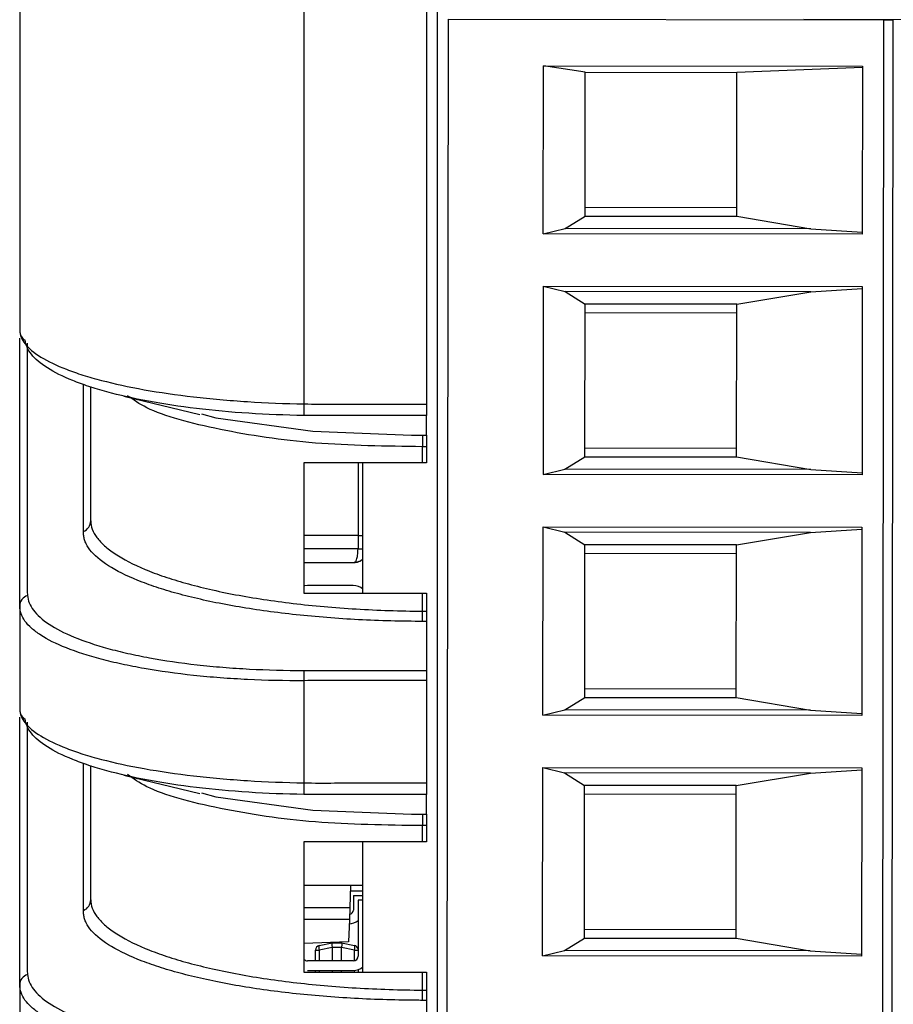
# Model space of a CAD drawing. Units: inches. Extents: x 1.9 to 16.1, y 1.9 to 9.7.
# Drawn here: x 13.5 to 13.8, y 8.9 to 9.3 of the extents above; entities that cross this region are included whole.
import ezdxf

# ---------------------------------------------------------------- set-up
doc = ezdxf.new("R2010")
doc.units = ezdxf.units.IN
doc.header["$MEASUREMENT"] = 0

msp = doc.modelspace()

# ---------------------------------------------------------------- linework, layer by layer
at = {"color": 7, "linetype": 'Continuous', "lineweight": 25}
for p, q in [((13.45782369212042, 9.558644778198799), (13.45782369212042, 9.16176185265244)), ((13.57593392834089, 9.560362796400396), (13.57593392834089, 9.131267013106866)), ((13.6269181803094, 9.396904372575372), (13.6269181803094, 9.131221683317975)), ((13.63127580915285, 9.39100487138589), (13.63127577418372, 8.591004871385893)), ((13.63580308986322, 9.291093222222626), (13.63517462920609, 8.691093551358382)), ((13.63580308986322, 9.291093222222626), (13.81690535272252, 9.290903529373358)), ((13.84963455720825, 9.290869255764221), (13.78365785571584, 9.29093836207076)), ((13.81627689206538, 8.69090385850911), (13.81690535272252, 9.290903529373358)), ((13.81690535272252, 9.290903529373358), (13.82084235878103, 9.290899405787854)), ((13.82021389812389, 8.690899734923613), (13.82084235878103, 9.290899405787854)), ((13.67540763303323, 9.201928999838414), (13.67548075324145, 9.271737826169224)), ((13.67548075324145, 9.271737826169224), (13.80802685989929, 9.27159899273758)), ((13.69286668540547, 9.269084622196628), (13.67548075324145, 9.271737826169224)), ((13.80802632954255, 9.271092170914205), (13.75585877683479, 9.26901864207514)), ((13.80802685989929, 9.27159899273758), (13.80795373969107, 9.201790166406768)), ((13.69280409450098, 9.209328260892402), (13.69286668540547, 9.269084622196628)), ((13.69280792273744, 9.212982291206233), (13.69286668628314, 9.26908462263546)), ((13.69286668540547, 9.269084622196628), (13.75585877683479, 9.26901864207514)), ((13.7557961859303, 9.209262280770925), (13.75585877683479, 9.26901864207514)), ((13.69280409450098, 9.209328260892402), (13.69280792273744, 9.212982291206233)), ((13.69280792273744, 9.212982291206233), (13.75580001416676, 9.212916311084745)), ((13.68450207787117, 9.20413271739384), (13.69280409450098, 9.209328260892402)), ((13.69280409450098, 9.209328260892402), (13.7557961859303, 9.209262280770925)), ((13.7557961859303, 9.209262280770925), (13.78660744997996, 9.204025768653075)), ((13.67540763303323, 9.201928999838414), (13.68450207787117, 9.20413271739384)), ((13.80795373969107, 9.201790166406768), (13.67540763303323, 9.201928999838414)), ((13.78660744997996, 9.204025768653075), (13.68450207787117, 9.20413271739384)), ((13.78660744997996, 9.204025768653075), (13.80795459297033, 9.202604320115068)), ((13.67538484649591, 9.18017439239267), (13.67530288959037, 9.101929054694375)), ((13.67538484649591, 9.18017439239267), (13.80793095315375, 9.180035558961025)), ((13.67538484649591, 9.18017439239267), (13.68447465488318, 9.177951629393531)), ((13.80793095315375, 9.180035558961025), (13.80784899624821, 9.101790221262728)), ((13.78658002699197, 9.177844680652774), (13.68447465488318, 9.177951629393531)), ((13.68447465488318, 9.177951629393531), (13.69276576932141, 9.172738706927582)), ((13.75575786075072, 9.17267272680609), (13.78658002699197, 9.177844680652774)), ((13.78658002699197, 9.177844680652774), (13.80793010088736, 9.179221405759169)), ((13.69269935105813, 9.109328315748357), (13.69276576932141, 9.172738706927582)), ((13.69276194284028, 9.169084677491423), (13.69276576932141, 9.172738706927582)), ((13.75575786075072, 9.17267272680609), (13.69276576932141, 9.172738706927582)), ((13.75569144248744, 9.109262335626877), (13.75575786075072, 9.17267272680609)), ((13.69270317929459, 9.112982346062191), (13.69276194284028, 9.169084677491423)), ((13.7557540342696, 9.169018697369939), (13.69276194284028, 9.169084677491423)), ((13.46088231275773, 9.15648731081629), (13.46088231275773, 9.053724560947396)), ((13.48429263053823, 9.078286794338666), (13.48429263053823, 9.139316146177968)), ((13.48735125117554, 9.082686729469094), (13.48735125117554, 9.1385466125572)), ((13.5011299987434, 9.134502836927373), (13.53273614550103, 9.126888058395364)), ((13.57593392834089, 9.131267013106866), (13.57584108131612, 9.126469013823744)), ((13.6269181803094, 9.131221683317975), (13.6269181803094, 9.12644846746089)), ((13.6269181803094, 9.12644846746089), (13.58051470815283, 9.12644846746089)), ((13.6269181803094, 9.11827805554542), (13.6269181803094, 9.12644846746089)), ((13.62514652676609, 9.11827805554542), (13.6269181803094, 9.11827805554542)), ((13.62514652676609, 9.11827805554542), (13.62514652676609, 9.113504839688332)), ((13.6269181803094, 9.11827805554542), (13.6269181803094, 9.113504839688334)), ((13.6269181803094, 9.113504839688334), (13.62514652676609, 9.113504839688332)), ((13.62514652676609, 9.106752116079308), (13.62514652676609, 9.113504839688332)), ((13.6269181803094, 9.113504839688334), (13.6269181803094, 9.106752116079308)), ((13.69269935105813, 9.109328315748357), (13.69270317929459, 9.112982346062191)), ((13.69270317929459, 9.112982346062191), (13.7556952707239, 9.112916365940707)), ((13.62514652676609, 9.106752116079308), (13.57593392834089, 9.106752116079308)), ((13.57593392834089, 9.106752116079308), (13.57593392834089, 9.052618257811591)), ((13.59841030060881, 9.106752116079303), (13.59841030060881, 9.076656356242166)), ((13.60044180235664, 9.052618257811591), (13.60044180235664, 9.106752116079308)), ((13.6269181803094, 9.106752116079308), (13.62514652676609, 9.106752116079308)), ((13.68439733442831, 9.104132772249798), (13.69269935105813, 9.109328315748357)), ((13.69269935105813, 9.109328315748357), (13.75569144248744, 9.109262335626877)), ((13.75569144248744, 9.109262335626877), (13.7865027065371, 9.104025823509039)), ((13.67530288959037, 9.101929054694375), (13.68439733442831, 9.104132772249798)), ((13.7865027065371, 9.104025823509039), (13.68439733442831, 9.104132772249798)), ((13.7865027065371, 9.104025823509039), (13.80784984952748, 9.10260437497103)), ((13.80784899624821, 9.101790221262728), (13.67530288959037, 9.101929054694375)), ((13.67519814614752, 9.00192910955033), (13.67528010305305, 9.080174447248636)), ((13.67528010305305, 9.080174447248636), (13.80782620971089, 9.080035613816985)), ((13.67528010305305, 9.080174447248636), (13.68436991144032, 9.07795168424949)), ((13.78647528354911, 9.077844735508734), (13.68436991144032, 9.07795168424949)), ((13.68436991144032, 9.07795168424949), (13.69266102587855, 9.072738761783537)), ((13.75565311730787, 9.072672781662055), (13.78647528354911, 9.077844735508734)), ((13.78647528354911, 9.077844735508734), (13.80782535744451, 9.079221460615132)), ((13.80782620971089, 9.080035613816985), (13.80774425280535, 9.001790276118687)), ((13.59841030060881, 9.076656356242166), (13.57593392834089, 9.076656356242166)), ((13.59841030060881, 9.076656356242166), (13.60044180235664, 9.076656356145252)), ((13.59841030060881, 9.076656356242166), (13.59841030060881, 9.071031356242166)), ((13.59841030060881, 9.071031356242166), (13.57593392834089, 9.071031356242164)), ((13.59841030060881, 9.071031356242166), (13.60044180235664, 9.071031356145252)), ((13.69259460761527, 9.009328370604319), (13.69266102587855, 9.072738761783537)), ((13.69265719939743, 9.069084732347385), (13.69266102587855, 9.072738761783537)), ((13.75565311730787, 9.072672781662055), (13.69266102587855, 9.072738761783537)), ((13.75558669904458, 9.009262390482837), (13.75565311730787, 9.072672781662055)), ((13.57593392834089, 9.06540635525866), (13.59678530085469, 9.06540635525866)), ((13.69259843585173, 9.01298240091816), (13.69265719939743, 9.069084732347385)), ((13.75564929082675, 9.069018752225896), (13.69265719939743, 9.069084732347385)), ((13.5964418084423, 9.055843011359393), (13.5774418084423, 9.05584300969836)), ((13.57593392834089, 9.052618257811591), (13.62514652676609, 9.052618257811591)), ((13.62514652676609, 9.045177257183058), (13.62514652676609, 9.052618257811591)), ((13.62514652676609, 9.052618257811591), (13.6269181803094, 9.052618257811591)), ((13.6269181803094, 9.052618257811591), (13.6269181803094, 9.04517725718306)), ((13.45782369212042, 9.047261631109615), (13.45782369212042, 9.00431185265244)), ((13.62514652676609, 9.040921043919345), (13.62514652676609, 9.045177257183058)), ((13.62514652676609, 9.045177257183058), (13.6269181803094, 9.04517725718306)), ((13.6269181803094, 9.04517725718306), (13.6269181803094, 9.040921043919345)), ((13.6269181803094, 9.040921043919345), (13.62514652676609, 9.040921043919345)), ((13.6269181803094, 9.040921043919345), (13.6269181803094, 9.02054814131098)), ((13.57590110852112, 9.020553669073536), (13.57593392834089, 9.016280182419681)), ((13.57894911570652, 9.020548141310979), (13.6269181803094, 9.02054814131098)), ((13.6269181803094, 9.02054814131098), (13.6269181803094, 9.016291928047265)), ((13.6269181803094, 9.016291928047265), (13.6269181803094, 8.973771683317976)), ((13.57593392834089, 9.016280182419681), (13.57593392834089, 8.973817013106867)), ((13.69259460761527, 9.009328370604319), (13.69259843585173, 9.01298240091816)), ((13.69259843585173, 9.01298240091816), (13.75559052728105, 9.012916420796667)), ((13.68429259098546, 9.004132827105757), (13.69259460761527, 9.009328370604319)), ((13.69259460761527, 9.009328370604319), (13.75558669904458, 9.009262390482837)), ((13.75558669904458, 9.009262390482837), (13.78639796309425, 9.004025878365)), ((13.67519814614752, 9.00192910955033), (13.68429259098546, 9.004132827105757)), ((13.78639796309425, 9.004025878365), (13.68429259098546, 9.004132827105757)), ((13.78639796309425, 9.004025878365), (13.80774510608462, 9.002604429826985)), ((13.80774425280535, 9.001790276118687), (13.67519814614752, 9.00192910955033)), ((13.46088231275773, 8.999037310816291), (13.46088231275773, 8.896274560947397)), ((13.48429263053823, 8.920836794338665), (13.48429263053823, 8.981866146177968)), ((13.48735125117554, 8.925236729469093), (13.48735125117554, 8.981096612557197)), ((13.67509340270466, 8.901929164406289), (13.6751753596102, 8.98017450210459)), ((13.6751753596102, 8.98017450210459), (13.80772146626803, 8.980035668672949)), ((13.6751753596102, 8.98017450210459), (13.68426516799746, 8.977951739105452)), ((13.80772146626803, 8.980035668672949), (13.8076395093625, 8.901790330974649)), ((13.50112999874339, 8.977052836927376), (13.53273614550102, 8.969438058395363)), ((13.78637054010625, 8.977844790364687), (13.68426516799746, 8.977951739105452)), ((13.68426516799746, 8.977951739105452), (13.6925562824357, 8.972738816639499)), ((13.75554837386501, 8.97267283651801), (13.78637054010625, 8.977844790364687)), ((13.78637054010625, 8.977844790364687), (13.80772061400165, 8.979221515471087)), ((13.57593392834089, 8.973817013106867), (13.57584108131612, 8.969019013823745)), ((13.6269181803094, 8.973771683317976), (13.6269181803094, 8.968998467460889)), ((13.69248986417241, 8.909328425460282), (13.6925562824357, 8.972738816639499)), ((13.69255245595457, 8.96908478720334), (13.6925562824357, 8.972738816639499)), ((13.75554837386501, 8.97267283651801), (13.6925562824357, 8.972738816639499)), ((13.75548195560173, 8.909262445338795), (13.75554837386501, 8.97267283651801)), ((13.6269181803094, 8.968998467460889), (13.58051470815283, 8.968998467460889)), ((13.6269181803094, 8.960828055545422), (13.6269181803094, 8.968998467460889)), ((13.69249369240887, 8.912982455774111), (13.69255245595457, 8.96908478720334)), ((13.75554454738389, 8.969018807081856), (13.69255245595457, 8.96908478720334)), ((13.62514652676609, 8.960828055545422), (13.6269181803094, 8.960828055545422)), ((13.62514652676609, 8.960828055545422), (13.62514652676609, 8.956054839688335)), ((13.6269181803094, 8.960828055545422), (13.6269181803094, 8.956054839688335)), ((13.6269181803094, 8.956054839688335), (13.62514652676609, 8.956054839688335)), ((13.62514652676609, 8.949302116079307), (13.62514652676609, 8.956054839688335)), ((13.6269181803094, 8.956054839688335), (13.6269181803094, 8.949302116079307)), ((13.62514652676609, 8.949302116079307), (13.57593392834089, 8.949302116079307)), ((13.57593392834089, 8.949302116079307), (13.57593392834089, 8.895168257811592)), ((13.60044180235664, 8.895168257811592), (13.60044180235664, 8.949302116079307)), ((13.6269181803094, 8.949302116079307), (13.62514652676609, 8.949302116079307)), ((13.60044180235664, 8.931162361223024), (13.57593392834089, 8.931162362294298)), ((13.5953307471171, 8.931162361446434), (13.5950140394044, 8.922093016452232)), ((13.59533075322522, 8.931162361446434), (13.59501404476486, 8.92209299501039)), ((13.60044180235664, 8.92889063240234), (13.59525142289791, 8.92889063240234)), ((13.59650479586796, 8.927081321740424), (13.59650479533448, 8.920978959535699)), ((13.59650479586796, 8.927081321740424), (13.60044180374198, 8.92708132139624)), ((13.59844181987282, 8.925093011534242), (13.5984418219054, 8.901843011534242)), ((13.60044180235664, 8.925093011709086), (13.59844181987282, 8.925093011534242)), ((13.57593392834089, 8.922093014900694), (13.5950140394044, 8.922093016452232)), ((13.5950140394044, 8.922093016452232), (13.59483943599378, 8.917093016438034)), ((13.59501404476486, 8.92209299501039), (13.59483944135478, 8.91709299499406)), ((13.5950140394044, 8.922093016452232), (13.59501404476486, 8.92209299501039)), ((13.59483943599378, 8.917093016438034), (13.57593392834089, 8.917093014900695)), ((13.59483943599378, 8.917093016438034), (13.59451348625112, 8.907759013669601)), ((13.59483944135478, 8.91709299499406), (13.59451349161311, 8.907758992221646)), ((13.59483944135478, 8.91709299499406), (13.59483943599378, 8.917093016438034)), ((13.69248986417241, 8.909328425460282), (13.69249369240887, 8.912982455774111)), ((13.69249369240887, 8.912982455774111), (13.75548578383819, 8.912916475652628)), ((13.59451348625112, 8.907759013669601), (13.57593392834089, 8.907110199698742)), ((13.59451349161311, 8.907758992221646), (13.57593392834089, 8.907110177834678)), ((13.5823159915937, 8.90626324344479), (13.58764436199982, 8.90739582308531)), ((13.58764652644125, 8.907519191870417), (13.58764652643051, 8.90739628314476)), ((13.5876465264219, 8.907396283145932), (13.59158353429592, 8.907396282801749)), ((13.59158353430453, 8.907396282800574), (13.59158353432729, 8.907656675584143)), ((13.59158569871049, 8.907395822740748), (13.59691406911661, 8.906263242168587)), ((13.59451348625112, 8.907759013669601), (13.59451349161311, 8.907758992221646)), ((13.6841878475426, 8.904132881961715), (13.69248986417241, 8.909328425460282)), ((13.69248986417241, 8.909328425460282), (13.75548195560173, 8.909262445338795)), ((13.75548195560173, 8.909262445338795), (13.78629321965139, 8.904025933220963)), ((13.58075676207734, 8.899843009988162), (13.58075676247029, 8.90433775617809)), ((13.58075676247029, 8.90433775617809), (13.58231599125703, 8.90433775606474)), ((13.58764436166316, 8.905470335705258), (13.58231599125703, 8.90433775606474)), ((13.58231599125703, 8.90433775606474), (13.58231599086409, 8.899843010124473)), ((13.58764652607772, 8.905427779232399), (13.58764652558949, 8.899843010590484)), ((13.59158353395174, 8.905427778888214), (13.58764652607772, 8.905427779232399)), ((13.5915835334635, 8.899843010934667), (13.59158353395174, 8.905427778888214)), ((13.59691406877995, 8.904337754788536), (13.59158569837382, 8.905470335360697)), ((13.59691406839195, 8.89989956512758), (13.59691406877995, 8.904337754788536)), ((13.59691406877995, 8.904337754788536), (13.5984418216873, 8.904337754636195)), ((13.67509340270466, 8.901929164406289), (13.6841878475426, 8.904132881961715)), ((13.8076395093625, 8.901790330974649), (13.67509340270466, 8.901929164406289)), ((13.78629321965139, 8.904025933220963), (13.6841878475426, 8.904132881961715)), ((13.78629321965139, 8.904025933220963), (13.80764036264176, 8.902604484682948)), ((13.59644182208025, 8.899843011359396), (13.57744182208025, 8.899843009698364)), ((13.57593392834089, 8.895168257811592), (13.62514652676609, 8.895168257811592)), ((13.57744182242994, 8.895843009698364), (13.59644182242994, 8.895843011359396)), ((13.57744182242994, 8.895843009698364), (13.57744182518157, 8.895842998691837)), ((13.57744182518157, 8.895842998691837), (13.59644182518157, 8.895843000352869)), ((13.58075676166866, 8.895168257811587), (13.58075676172765, 8.895842998981635)), ((13.5823159905144, 8.895842999117946), (13.58231599045541, 8.895168257811587)), ((13.58764652523979, 8.895842999583955), (13.5876465251808, 8.895168257811587)), ((13.59158353305482, 8.895168257811587), (13.59158353311381, 8.89584299992814)), ((13.59644182242994, 8.895843011359396), (13.59644182518157, 8.895843000352869)), ((13.59691406797832, 8.895168257811587), (13.59691406803894, 8.895861613708595)), ((13.5984732971917, 8.896197372013974), (13.59847329710173, 8.895168257811587)), ((13.62514652676609, 8.887727257183059), (13.62514652676609, 8.895168257811592)), ((13.62514652676609, 8.895168257811592), (13.6269181803094, 8.895168257811592)), ((13.6269181803094, 8.895168257811592), (13.6269181803094, 8.887727257183059)), ((13.45782369212042, 8.889811631109614), (13.45782369212042, 8.84686185265244)), ((13.62514652676609, 8.883471043919345), (13.62514652676609, 8.887727257183059)), ((13.62514652676609, 8.887727257183059), (13.6269181803094, 8.887727257183059)), ((13.6269181803094, 8.887727257183059), (13.6269181803094, 8.883471043919345)), ((13.6269181803094, 8.883471043919345), (13.62514652676609, 8.883471043919345)), ((13.6269181803094, 8.883471043919345), (13.6269181803094, 8.86309814131098))]:
    msp.add_line(p, q, dxfattribs=at)
at = {"color": 7, "linetype": 'Continuous', "lineweight": 25, "flags": 128}
for points in [[(13.53342133559353, 9.127148576225379), (13.53930492326952, 9.125472798544644), (13.57968085837855, 9.119889254889253), (13.6206516284295, 9.118260291761604), (13.6206528094661, 9.118260294792982), (13.6206528094661, 9.118260294792982)], [(13.5774418084423, 9.05584300969836), (13.57627126652028, 9.05572772127845), (13.57593392834089, 9.055650444245378)], [(13.53342133559353, 8.969698576225381), (13.53930492326952, 8.968022798544643), (13.57968085837855, 8.962439254889253), (13.6206516284295, 8.960810291761604), (13.6206528094661, 8.960810294792982), (13.6206528094661, 8.960810294792982)]]:
    msp.add_lwpolyline(points, dxfattribs=at)
at = {"color": 7, "linetype": 'Continuous', "lineweight": 25}
for centre, radius, start, end in [((13.46256749086722, 9.161786427006655), 0.004743862397771496, 180.2968073186186, 238.3474010323068), ((13.48259389569195, 9.082730741705163), 0.00475755906680861, 290.9197603435443, 359.4699484949661), ((13.59644180896684, 9.049843011359393), 0.006000000000000251, 48.18976979219499, 90.00000500895803), ((13.4625641968378, 9.047205378757312), 0.004740838459876418, 108.3597545367203, 179.3201417776993), ((13.46256749086722, 9.004336427006658), 0.004743862397776976, 180.2968073186397, 238.3474010322745), ((13.48259389569195, 8.925280741705157), 0.00475755906680173, 290.9197603435073, 359.4699484950298), ((13.59473314179117, 8.920978959690583), 0.001771653543308381, 275.8460889041882, 359.9999949910048), ((13.59473314179117, 8.920978959690583), 0.005708661417324757, 269.9999949910583, 310.5158381572352), ((13.59473314220419, 8.920978959634244), 0.005708661417323704, 269.9999949910404, 310.51583270447), ((13.58272526640729, 8.904337756005999), 0.001968503937009211, 101.9999949912503, 179.9999949910557), ((13.58475275589144, 8.905300499328709), 0.002620056578744411, 158.4414603909855, 201.5585195732329), ((13.59447730242419, 8.905300498904621), 0.002620058492783393, 338.4414769280184, 21.55850303605589), ((13.59650479396635, 8.904337754801356), 0.001968503937005753, 10.25985813158993, 77.99999499090298), ((13.59650480203618, 8.90433775370059), 0.001968503937008864, 10.2611767771581, 77.99999499086314), ((13.5964418219054, 8.901843011359396), 0.002000000000000675, 270.0000050090437, 5.008941067866674e-06), ((13.5774418219054, 8.901843009698364), 0.002000000000000675, 221.0665731629159, 270.0000050090437), ((13.4625641968378, 8.889755378757311), 0.004740838459876418, 108.3597545367203, 179.3201417776993), ((13.5964418219054, 8.901843011359396), 0.006000000000001585, 270.0000050089588, 311.8100644429094), ((13.59644182465703, 8.90184300035287), 0.006000000000001195, 270.0000050089588, 311.8100291898853)]:
    msp.add_arc(centre, radius, start, end, dxfattribs=at)
for points, knots in [([(13.45782369212042, 9.16176185265244), (13.45782369212042, 9.159925141103562), (13.45856970153758, 9.158075781973023), (13.46150897558427, 9.154387965219449), (13.46373641664751, 9.152534488713933), (13.46951393110674, 9.148985487978518), (13.47306199650879, 9.147276602786262), (13.4793944132405, 9.144826636594068), (13.48168921968496, 9.144024509951716), (13.48655023118175, 9.142485786538428), (13.48911448749169, 9.141748677827433), (13.49720097942346, 9.139630467920965), (13.50311300346434, 9.138341899246273), (13.51603341172736, 9.13603087635676), (13.52291188649157, 9.13503510055268), (13.53363907595496, 9.13379507769558), (13.53729388348121, 9.133422207461875), (13.54476529491438, 9.132758707653673), (13.54860177713689, 9.132467002676032), (13.56018774159377, 9.131728040037451), (13.56801080764495, 9.131413946557858), (13.57593392834089, 9.131267013106866)], [0, 0, 0, 0, 0.1249999999999983, 0.1249999999999983, 0.2499999999999966, 0.2499999999999966, 0.3749999999999948, 0.3749999999999948, 0.4374999999999944, 0.4374999999999944, 0.499999999999994, 0.499999999999994, 0.624999999999995, 0.624999999999995, 0.7499999999999961, 0.7499999999999961, 0.8124999999999969, 0.8124999999999969, 0.8749999999999977, 0.8749999999999977, 1, 1, 1, 1]), ([(13.45782369212042, 9.047261631109613), (13.45782369212042, 9.048513524600157), (13.45782369212042, 9.049663560426147), (13.45782369212042, 9.05198106526062), (13.45782369212042, 9.055457322512332), (13.45782369212042, 9.063568589432991), (13.45782369212042, 9.079791123274308), (13.45782369212042, 9.112236190956942), (13.45782369212042, 9.140046248970627), (13.45782369212042, 9.158586287646418)], [0, 0, 0, 0, 0.03125000000000031, 0.03125000000000031, 0.06250000000000061, 0.1250000000000007, 0.2500000000000005, 0.5000000000000004, 1, 1, 1, 1]), ([(13.57584108131612, 9.126469013823744), (13.56812300678282, 9.126580499997145), (13.5605091289946, 9.126880100051713), (13.545491489556, 9.127852891042961), (13.53817906534534, 9.128524042232911), (13.52427476950282, 9.130193568441253), (13.51758933885981, 9.131202569425493), (13.50502924961666, 9.133547555422188), (13.49927534155618, 9.134857559162006), (13.49139646735915, 9.137013744056324), (13.48889640151752, 9.137764509320045), (13.48415253422838, 9.139332779444702), (13.48191121264084, 9.1401505487221), (13.47571175092693, 9.142652325105077), (13.47221988251609, 9.14440174240605), (13.46648382022613, 9.148049567828371), (13.46423935307945, 9.149960927001207), (13.46115581935382, 9.153808314164904), (13.46028277353674, 9.155758671972517), (13.4600780656208, 9.157748235283684)], [0, 0, 0, 0, 0.1250000000000007, 0.1250000000000007, 0.2500000000000014, 0.2500000000000014, 0.3750000000000022, 0.3750000000000022, 0.5000000000000029, 0.5000000000000029, 0.5625000000000036, 0.5625000000000036, 0.6250000000000043, 0.6250000000000043, 0.7500000000000029, 0.7500000000000029, 0.8750000000000014, 0.8750000000000014, 1, 1, 1, 1]), ([(13.62514652676609, 9.113504839688332), (13.60999609263915, 9.113707638202627), (13.57970379077045, 9.114113120564518), (13.54002979860425, 9.12026262662425), (13.51298584083729, 9.12738098476466), (13.5050964288907, 9.132976880268293), (13.50268187322474, 9.134689504895562)], [0, 0, 0, 0, 0.2893619741738453, 0.5785603367899536, 0.8710183301934024, 1, 1, 1, 1]), ([(13.57593392834089, 9.131267013106866), (13.58018254626587, 9.131184797268464), (13.58443127008361, 9.131221683317976), (13.59292865212877, 9.131221683317975), (13.6056747251965, 9.131221683317976), (13.61842079826424, 9.131221683317976), (13.6269181803094, 9.131221683317975)], [0, 0, 0, 0, 0.25, 0.25, 0.5, 1, 1, 1, 1]), ([(13.58051470815283, 9.12644846746089), (13.58051431457733, 9.126448465044314), (13.58051392100182, 9.126448462626636), (13.5805135274263, 9.12644846021116), (13.57895611473035, 9.126438901958638), (13.57739846449635, 9.126446517708874), (13.57584108131612, 9.126469013823744)], [-5.999999999700019e-08, -5.999999999700019e-08, -5.999999999700019e-08, -5.999999999700019e-08, 0, 0, 0, 0.0002374252377832423, 0.0002374252377832423, 0.0002374252377832423, 0.0002374252377832423]), ([(13.6206528094661, 9.118260294792982), (13.62065320286499, 9.118260297903046), (13.62065359626382, 9.118260301013517), (13.62065398966276, 9.118260304123174), (13.62215091033631, 9.118272136661433), (13.62364881714138, 9.11827805554542), (13.62514652676609, 9.11827805554542)], [-5.998559719722525e-08, -5.998559719722525e-08, -5.998559719722525e-08, -5.998559719722525e-08, 0, 0, 0, 0.0002282509468058909, 0.0002282509468058909, 0.0002282509468058909, 0.0002282509468058909]), ([(13.48735125117554, 9.082686729469094), (13.48735125117554, 9.081450171792206), (13.48756816796417, 9.080336866462341), (13.48842502234835, 9.078046309291892), (13.489064331894, 9.076896720885916), (13.49076324007344, 9.074600489632878), (13.49182283811549, 9.073453690630313), (13.49437321856525, 9.071167556329936), (13.49586473679205, 9.07002992322752), (13.50090046269944, 9.06669839950858), (13.50502382368237, 9.064563785733618), (13.51237656809865, 9.061508688047288), (13.51503850276349, 9.060509297237662), (13.52069364980996, 9.05858994844367), (13.52367875063088, 9.057671569010111), (13.53309925473586, 9.055037556338654), (13.53999511263419, 9.05344200815708), (13.55508976954742, 9.050596776805023), (13.56307124861441, 9.049388521036692), (13.57979160750534, 9.04740345510629), (13.58861336271293, 9.046617147199411), (13.60218567094405, 9.045802508806373), (13.60675209116744, 9.045592085452784), (13.61591459873066, 9.04529160417501), (13.62051809088392, 9.04517725718306), (13.62514652676609, 9.04517725718306)], [0, 0, 0, 0, 0.0625, 0.0625, 0.125, 0.125, 0.1875, 0.1875, 0.25, 0.25, 0.3749999999999976, 0.3749999999999976, 0.4374999999999971, 0.4374999999999971, 0.4999999999999967, 0.4999999999999967, 0.6249999999999973, 0.6249999999999973, 0.749999999999998, 0.749999999999998, 0.8749999999999987, 0.8749999999999987, 0.9374999999999993, 0.9374999999999993, 1, 1, 1, 1]), ([(13.48446503963503, 9.07648066531892), (13.48446502085262, 9.076480759662786), (13.48446500207175, 9.07648085400602), (13.48446498329242, 9.076480948350516), (13.48434982607417, 9.077059480737438), (13.48429263053821, 9.077661947438866), (13.48429263053821, 9.078286794338661)], [-6.000000000628813e-08, -6.000000000628813e-08, -6.000000000628813e-08, -6.000000000628813e-08, 0, 0, 0, 0.0003679275900703112, 0.0003679275900703112, 0.0003679275900703112, 0.0003679275900703112]), ([(13.62216954367872, 9.040939068281538), (13.61767175960095, 9.040969780217129), (13.61312980490856, 9.041057862587417), (13.60418884311484, 9.041346784528294), (13.59975088727527, 9.041547828933025), (13.59093971737173, 9.042063394977403), (13.5865464581644, 9.042379882641852), (13.57797105257971, 9.043114730730782), (13.57377912673623, 9.043532946367723), (13.56148184965385, 9.044933605643507), (13.553653000302, 9.046064367941826), (13.538749339065, 9.048730121637131), (13.53190805844643, 9.05022392345949), (13.52252318145512, 9.05268723441151), (13.51954119730654, 9.053545431821675), (13.51387348427799, 9.055338030548352), (13.51117871643954, 9.056276637918547), (13.5036959973649, 9.059152031587397), (13.49945458319284, 9.061160070841606), (13.49243614664986, 9.065351010526658), (13.48964870904884, 9.067549961887577), (13.48675085859395, 9.070869908626209), (13.48599232125508, 9.071982901183187), (13.48517378327166, 9.07366203884379), (13.48495428807848, 9.074223359408519), (13.48470774844683, 9.075067873649084), (13.48463936606751, 9.075349801852354), (13.48453083256562, 9.07591454927142), (13.4845185625198, 9.076199564567716), (13.48446503963503, 9.07648066531892)], [0, 0, 0, 0, 0.06250000000000036, 0.06250000000000036, 0.1250000000000007, 0.1250000000000007, 0.1875000000000011, 0.1875000000000011, 0.2500000000000014, 0.2500000000000014, 0.3750000000000026, 0.3750000000000026, 0.5000000000000039, 0.5000000000000039, 0.5625000000000046, 0.5625000000000046, 0.6250000000000053, 0.6250000000000053, 0.7500000000000048, 0.7500000000000048, 0.8750000000000042, 0.8750000000000042, 0.937500000000004, 0.937500000000004, 0.9687500000000033, 0.9687500000000033, 0.9843750000000017, 0.9843750000000017, 1, 1, 1, 1]), ([(13.59678530085469, 9.06540635525866), (13.59691578511117, 9.065438301669975), (13.59715960324394, 9.065497995571485), (13.59755426161855, 9.066019243036427), (13.59790064026937, 9.06683647063852), (13.59814809764633, 9.067911520464342), (13.59835124111569, 9.06921609422026), (13.59838693088237, 9.070313060594348), (13.59841030060881, 9.071031356242166)], [0, 0, 0, 0, 0.1579675302551878, 0.2951723778954233, 0.5066321561914937, 0.636456769103249, 0.7619512076985324, 1, 1, 1, 1]), ([(13.60044180235664, 9.066824523528249), (13.60006282276443, 9.066516282514923), (13.59937102685721, 9.06595361403398), (13.59808984854664, 9.065503306583429), (13.59724010459817, 9.065440155345627), (13.59678530085469, 9.06540635525866)], [0, 0, 0, 0, 0.3602372640448202, 0.6575833369873894, 1, 1, 1, 1]), ([(13.59678530085469, 9.06540635525866), (13.5971012716785, 9.065422085030319), (13.59774987918548, 9.065454374239364), (13.5987859761813, 9.06575011541432), (13.59972572339604, 9.066182085415525), (13.60023359549858, 9.066618814089908), (13.60044180235664, 9.066797855042665)], [0, 0, 0, 0, 0.2540870820485693, 0.5215759697513214, 0.8038656510984937, 1, 1, 1, 1]), ([(13.59678530211139, 9.06540635023185), (13.5972399450382, 9.06544012702786), (13.59808947426477, 9.065503241119599), (13.59937070004075, 9.065953419247727), (13.60006264195942, 9.066516174475025), (13.60044180235664, 9.06682454500406)], [0, 0, 0, 0, 0.3422952108942408, 0.6396003734334124, 1, 1, 1, 1]), ([(13.46088231275773, 9.053724560947396), (13.46088232409135, 9.05372446362529), (13.46088233542588, 9.053724366302749), (13.46088234675947, 9.053724268979026), (13.46095670545462, 9.05308573664443), (13.46101755079215, 9.052407956124611), (13.46107091590764, 9.051704896661072)], [-5.997094956981778e-08, -5.997094956981778e-08, -5.997094956981778e-08, -5.997094956981778e-08, 0, 0, 0, 0.0003934640959402673, 0.0003934640959402673, 0.0003934640959402673, 0.0003934640959402673]), ([(13.46107091590764, 9.051704896661072), (13.46122950256285, 9.04961559454449), (13.4620466544296, 9.047573675256274), (13.46504188663635, 9.043565750586785), (13.46722815984768, 9.041605936082513), (13.47285656128773, 9.037881910045568), (13.47630869783232, 9.036100658734005), (13.48456699657556, 9.0326983924067), (13.48924672276878, 9.031129604799718), (13.49708265777022, 9.028974353208145), (13.49983163283979, 9.028289124827113), (13.50561294047747, 9.026986265875355), (13.50864635772045, 9.02636932464874), (13.51798230785011, 9.024660040368726), (13.52457907774957, 9.023692850115232), (13.53504517588336, 9.02251071227441), (13.53864975759545, 9.022160376131465), (13.5459120587149, 9.021565066134311), (13.54957847843686, 9.021318449642344), (13.56068132941298, 9.020730081248702), (13.5682200454293, 9.02053653085877), (13.57590110852112, 9.020553669073536)], [0, 0, 0, 0, 0.1250000000000006, 0.1250000000000006, 0.2500000000000013, 0.2500000000000013, 0.3750000000000019, 0.3750000000000019, 0.5000000000000026, 0.5000000000000026, 0.5625000000000027, 0.5625000000000027, 0.6250000000000028, 0.6250000000000028, 0.7500000000000017, 0.7500000000000017, 0.8125000000000012, 0.8125000000000012, 0.8750000000000008, 0.8750000000000008, 1, 1, 1, 1]), ([(13.57593392834089, 9.01628018241968), (13.5679977089015, 9.01622177283721), (13.56020676624468, 9.016386029437939), (13.54872734133154, 9.016937973252418), (13.5449356474042, 9.017173629869253), (13.53742318663325, 9.017748792792977), (13.53369293428775, 9.01808998724287), (13.52286385610607, 9.019246689000356), (13.51603894209199, 9.020199110434211), (13.50638099924994, 9.021888849491896), (13.5032428318079, 9.022499741365396), (13.497262713875, 9.0237916176929), (13.494420396784, 9.024471737495736), (13.48632184592776, 9.026612726438557), (13.48149001069692, 9.028173392248236), (13.47298097771621, 9.031565674647265), (13.46943556713331, 9.033344664124284), (13.46513032308674, 9.036138866702194), (13.46386491339831, 9.037091820064974), (13.46167808023209, 9.039043105782609), (13.46075610543209, 9.0400441998667), (13.45855795426228, 9.043069943558002), (13.45782369212042, 9.045130629744376), (13.45782369212042, 9.047261631109613)], [0, 0, 0, 0, 0.1249999999999995, 0.1249999999999995, 0.1874999999999994, 0.1874999999999994, 0.2499999999999993, 0.2499999999999993, 0.3749999999999991, 0.3749999999999991, 0.4374999999999986, 0.4374999999999986, 0.4999999999999982, 0.4999999999999982, 0.6249999999999978, 0.6249999999999978, 0.7499999999999974, 0.7499999999999974, 0.8124999999999983, 0.8124999999999983, 0.8749999999999991, 0.8749999999999991, 1, 1, 1, 1]), ([(13.62514652676609, 9.040921043919345), (13.62415452055121, 9.040921043919345), (13.62316244228424, 9.040927048586784), (13.62217072437246, 9.040939053985626), (13.62217033080784, 9.040939058749986), (13.62216993730201, 9.040939063533102), (13.62216954367872, 9.040939068281538)], [4.336808689942018e-19, 4.336808689942018e-19, 4.336808689942018e-19, 4.336808689942018e-19, 0.0001511817471480662, 0.0001511817471480662, 0.0001511817471480662, 0.0001512417438336703, 0.0001512417438336703, 0.0001512417438336703, 0.0001512417438336703]), ([(13.57590110852112, 9.020553669073536), (13.57691672007149, 9.020555935136015), (13.57793234644343, 9.020554219746565), (13.57894793468798, 9.02054814837329), (13.57894832836083, 9.020548146019841), (13.57894872203367, 9.020548143665547), (13.57894911570652, 9.020548141310979)], [8.673617379884035e-19, 8.673617379884035e-19, 8.673617379884035e-19, 8.673617379884035e-19, 0.0001547866313190838, 0.0001547866313190838, 0.0001547866313190838, 0.0001548466313190932, 0.0001548466313190932, 0.0001548466313190932, 0.0001548466313190932]), ([(13.6269181803094, 9.016291928047265), (13.61842080442243, 9.016291928047265), (13.60567474059198, 9.016291928047265), (13.59292867676154, 9.016291928047265), (13.58443130087458, 9.016291928047265), (13.58018260696898, 9.016312811717048), (13.57593392834089, 9.01628018241968)], [0, 0, 0, 0, 0.5, 0.75, 0.75, 1, 1, 1, 1]), ([(13.45782369212042, 9.00431185265244), (13.45782369212042, 9.002475141103561), (13.45856970153758, 9.000625781973023), (13.46150897558427, 8.996937965219448), (13.46373641664751, 8.995084488713932), (13.46951393110674, 8.991535487978517), (13.47306199650879, 8.989826602786263), (13.4793944132405, 8.987376636594067), (13.48168921968496, 8.986574509951717), (13.48655023118175, 8.985035786538427), (13.48911448749169, 8.984298677827434), (13.49720097942346, 8.982180467920964), (13.50311300346434, 8.980891899246272), (13.51603341172736, 8.978580876356759), (13.52291188649157, 8.97758510055268), (13.53363907595496, 8.97634507769558), (13.53729388348121, 8.975972207461872), (13.54476529491438, 8.975308707653673), (13.54860177713689, 8.975017002676033), (13.56018774159377, 8.97427804003745), (13.56801080764495, 8.97396394655786), (13.57593392834089, 8.973817013106867)], [0, 0, 0, 0, 0.1250000000000011, 0.1250000000000011, 0.2500000000000021, 0.2500000000000021, 0.3750000000000032, 0.3750000000000032, 0.4375000000000032, 0.4375000000000032, 0.5000000000000033, 0.5000000000000033, 0.6250000000000023, 0.6250000000000023, 0.7500000000000014, 0.7500000000000014, 0.812500000000001, 0.812500000000001, 0.8750000000000004, 0.8750000000000004, 1, 1, 1, 1]), ([(13.45782369212042, 8.889811631109614), (13.45782369212042, 8.891063524600156), (13.45782369212042, 8.892213560426146), (13.45782369212042, 8.894531065260619), (13.45782369212042, 8.898007322512331), (13.45782369212042, 8.90611858943299), (13.45782369212042, 8.922341123274308), (13.45782369212042, 8.95478619095694), (13.45782369212042, 8.982596248970625), (13.45782369212042, 9.001136287646416)], [0, 0, 0, 0, 0.03124999999999996, 0.03124999999999996, 0.06249999999999992, 0.1249999999999998, 0.2499999999999997, 0.5000000000000002, 1, 1, 1, 1]), ([(13.57584108131612, 8.969019013823745), (13.56812300678282, 8.969130499997144), (13.5605091289946, 8.969430100051712), (13.545491489556, 8.970402891042962), (13.53817906534534, 8.971074042232912), (13.52427476950282, 8.972743568441253), (13.51758933885981, 8.973752569425493), (13.50502924961665, 8.976097555422188), (13.49927534155618, 8.977407559162005), (13.49139646735915, 8.979563744056323), (13.48889640151752, 8.980314509320044), (13.48415253422838, 8.981882779444701), (13.48191121264084, 8.982700548722102), (13.47571175092693, 8.985202325105076), (13.47221988251608, 8.986951742406049), (13.46648382022613, 8.99059956782837), (13.46423935307945, 8.992510927001206), (13.46115581935382, 8.996358314164903), (13.46028277353674, 8.998308671972516), (13.4600780656208, 9.000298235283683)], [0, 0, 0, 0, 0.1250000000000003, 0.1250000000000003, 0.2500000000000007, 0.2500000000000007, 0.375000000000001, 0.375000000000001, 0.5000000000000013, 0.5000000000000013, 0.562500000000001, 0.562500000000001, 0.6250000000000008, 0.6250000000000008, 0.7500000000000006, 0.7500000000000006, 0.8750000000000003, 0.8750000000000003, 1, 1, 1, 1]), ([(13.62514652676609, 8.956054839688335), (13.60999609263915, 8.956257638202628), (13.57970379077045, 8.956663120564519), (13.54002979860426, 8.962812626624249), (13.51298584083729, 8.96993098476466), (13.5050964288907, 8.975526880268292), (13.50268187322475, 8.97723950489556)], [0, 0, 0, 0, 0.2893619741738461, 0.5785603367899527, 0.8710183301933965, 1, 1, 1, 1]), ([(13.57593392834089, 8.973817013106867), (13.58018254626587, 8.973734797268463), (13.58443127008361, 8.973771683317976), (13.59292865212877, 8.973771683317976), (13.6056747251965, 8.973771683317976), (13.61842079826424, 8.973771683317976), (13.6269181803094, 8.973771683317976)], [0, 0, 0, 0, 0.25, 0.25, 0.5, 1, 1, 1, 1]), ([(13.58051470815283, 8.968998467460889), (13.58051431457733, 8.968998465044315), (13.58051392100182, 8.968998462626637), (13.5805135274263, 8.968998460211159), (13.57895611473035, 8.968988901958637), (13.57739846449635, 8.968996517708872), (13.57584108131612, 8.969019013823745)], [-6.000000000772655e-08, -6.000000000772655e-08, -6.000000000772655e-08, -6.000000000772655e-08, 0, 0, 0, 0.000237425237783256, 0.000237425237783256, 0.000237425237783256, 0.000237425237783256]), ([(13.6206528094661, 8.960810294792982), (13.62065320286499, 8.960810297903045), (13.62065359626382, 8.960810301013518), (13.62065398966276, 8.960810304123173), (13.62215091033631, 8.960822136661434), (13.62364881714138, 8.960828055545422), (13.62514652676609, 8.960828055545422)], [-5.998559719906268e-08, -5.998559719906268e-08, -5.998559719906268e-08, -5.998559719906268e-08, 0, 0, 0, 0.0002282509468059226, 0.0002282509468059226, 0.0002282509468059226, 0.0002282509468059226]), ([(13.48735125117554, 8.925236729469093), (13.48735125117554, 8.924000171792205), (13.48756816796417, 8.922886866462342), (13.48842502234835, 8.920596309291895), (13.489064331894, 8.919446720885917), (13.49076324007344, 8.917150489632876), (13.49182283811549, 8.91600369063031), (13.49437321856525, 8.913717556329935), (13.49586473679205, 8.91257992322752), (13.50090046269944, 8.90924839950858), (13.50502382368237, 8.90711378573362), (13.51237656809865, 8.90405868804729), (13.51503850276349, 8.903059297237663), (13.52069364980996, 8.901139948443669), (13.52367875063088, 8.90022156901011), (13.53309925473586, 8.897587556338653), (13.53999511263419, 8.89599200815708), (13.55508976954742, 8.893146776805022), (13.56307124861441, 8.891938521036693), (13.57979160750534, 8.88995345510629), (13.58861336271293, 8.88916714719941), (13.60218567094405, 8.888352508806372), (13.60675209116744, 8.888142085452785), (13.61591459873066, 8.887841604175009), (13.62051809088392, 8.887727257183059), (13.62514652676609, 8.887727257183059)], [0, 0, 0, 0, 0.06249999999999881, 0.06249999999999881, 0.1249999999999976, 0.1249999999999976, 0.1874999999999964, 0.1874999999999964, 0.2499999999999952, 0.2499999999999952, 0.3749999999999945, 0.3749999999999945, 0.4374999999999943, 0.4374999999999943, 0.4999999999999941, 0.4999999999999941, 0.6249999999999952, 0.6249999999999952, 0.7499999999999967, 0.7499999999999967, 0.874999999999998, 0.874999999999998, 0.9374999999999991, 0.9374999999999991, 1, 1, 1, 1]), ([(13.48446503963503, 8.91903066531892), (13.48446502085262, 8.919030759662785), (13.48446500207175, 8.919030854006019), (13.48446498329242, 8.919030948350516), (13.48434982607417, 8.919609480737437), (13.48429263053821, 8.920211947438865), (13.48429263053821, 8.920836794338662)], [-6.000000000653639e-08, -6.000000000653639e-08, -6.000000000653639e-08, -6.000000000653639e-08, 0, 0, 0, 0.0003679275900703009, 0.0003679275900703009, 0.0003679275900703009, 0.0003679275900703009]), ([(13.62216954367872, 8.88348906828154), (13.61767175960094, 8.8835197802161), (13.61312980490856, 8.883607862587416), (13.60418884311484, 8.883896784528293), (13.59975088727527, 8.884097828933024), (13.59093971737173, 8.884613394977402), (13.5865464581644, 8.884929882641853), (13.57797105257971, 8.885664730730781), (13.57377912673623, 8.886082946367722), (13.56148184965385, 8.88748360564351), (13.553653000302, 8.888614367941827), (13.538749339065, 8.89128012163713), (13.53190805844643, 8.89277392345949), (13.52252318145512, 8.895237234411509), (13.51954119730654, 8.896095431821673), (13.51387348427799, 8.897888030548351), (13.51117871643954, 8.898826637918546), (13.5036959973649, 8.901702031587394), (13.49945458319284, 8.903710070841605), (13.49243614664986, 8.90790101052666), (13.48964870904884, 8.910099961887578), (13.48675085859395, 8.913419908626208), (13.48599232125508, 8.914532901183186), (13.48517378327166, 8.91621203884379), (13.48495428807848, 8.916773359408522), (13.48470774844683, 8.917617873649085), (13.48463936606751, 8.917899801852354), (13.48453083256562, 8.918464549271418), (13.48451856251981, 8.918749564568026), (13.48446503963503, 8.91903066531892)], [0, 0, 0, 0, 0.0625000000000006, 0.0625000000000006, 0.1250000000000012, 0.1250000000000012, 0.1875000000000018, 0.1875000000000018, 0.2500000000000024, 0.2500000000000024, 0.3750000000000032, 0.3750000000000032, 0.500000000000004, 0.500000000000004, 0.5625000000000039, 0.5625000000000039, 0.6250000000000039, 0.6250000000000039, 0.750000000000002, 0.750000000000002, 0.8750000000000002, 0.8750000000000002, 0.9375000000000002, 0.9375000000000002, 0.9687500000000001, 0.9687500000000001, 0.9843750000000001, 0.9843750000000001, 1, 1, 1, 1]), ([(13.58764436199982, 8.90739582308531), (13.58762021527684, 8.907357176537378), (13.58757015113668, 8.907277049466137), (13.58755758911697, 8.906757916348571), (13.58758488807014, 8.906117184640385), (13.58762501107385, 8.905680797314439), (13.58764436166316, 8.905470335705258)], [0, 0, 0, 0, 0.271138578607755, 0.5621599176992388, 0.7888377530565261, 1, 1, 1, 1]), ([(13.58764436199982, 8.90739582308531), (13.58764505691622, 8.907395970794047), (13.58764629651644, 8.907396234278666), (13.58764645623925, 8.907396268228347), (13.5876465264219, 8.907396283145932)], [0, 0, 0, 0, 0.5605971910537697, 1, 1, 1, 1]), ([(13.59158353429592, 8.907396282801749), (13.59158364804966, 8.907396258622583), (13.59158385142582, 8.907396215393534), (13.59158513366294, 8.907395942845406), (13.59158569871049, 8.907395822740748)], [0, 0, 0, 0, 0.5593267915722361, 1, 1, 1, 1]), ([(13.59158569871049, 8.907395822740748), (13.59160984537935, 8.907357176188594), (13.5916599094073, 8.907277049108597), (13.59167247122435, 8.906757915988837), (13.59164517209303, 8.906117184285423), (13.59160504900419, 8.905680796966493), (13.59158569837382, 8.905470335360697)], [0, 0, 0, 0, 0.2711385786078511, 0.5621599176992299, 0.7888377530564361, 1, 1, 1, 1]), ([(13.58764652607772, 8.905427779232399), (13.58764641232399, 8.905435729875647), (13.58764620894783, 8.905449944541147), (13.5876449267107, 8.905464098454743), (13.58764436166316, 8.905470335705258)], [0, 0, 0, 0, 0.5593267915855866, 1, 1, 1, 1]), ([(13.59158569837382, 8.905470335360697), (13.59158500345742, 8.905462397518779), (13.5915837638572, 8.905448237901062), (13.59158360413439, 8.905434024358668), (13.59158353395174, 8.905427778888214)], [0, 0, 0, 0, 0.5605971910528469, 1, 1, 1, 1]), ([(13.46088231275773, 8.896274560947397), (13.46088232409135, 8.896274463625291), (13.46088233542588, 8.89627436630275), (13.46088234675947, 8.896274268979028), (13.46095670545462, 8.89563573664443), (13.46101755079215, 8.89495795612461), (13.46107091590764, 8.89425489666107)], [-5.997094954825772e-08, -5.997094954825772e-08, -5.997094954825772e-08, -5.997094954825772e-08, 0, 0, 0, 0.0003934640959403364, 0.0003934640959403364, 0.0003934640959403364, 0.0003934640959403364]), ([(13.46107091590764, 8.89425489666107), (13.46122950256285, 8.892165594544489), (13.4620466544296, 8.890123675256273), (13.46504188663635, 8.886115750586784), (13.46722815984768, 8.884155936082513), (13.47285656128773, 8.880431910045568), (13.47630869783232, 8.878650658734005), (13.48456699657556, 8.875248392406702), (13.48924672276878, 8.873679604799719), (13.49708265777022, 8.871524353208144), (13.49983163283979, 8.870839124827114), (13.50561294047746, 8.869536265875354), (13.50864635772045, 8.86891932464874), (13.51798230785011, 8.867210040368725), (13.52457907774957, 8.866242850115231), (13.53504517588336, 8.865060712274412), (13.53864975759545, 8.864710376131466), (13.5459120587149, 8.864115066134312), (13.54957847843686, 8.863868449642343), (13.56068132941298, 8.863280081248703), (13.5682200454293, 8.86308653085877), (13.57590110852112, 8.863103669073537)], [0, 0, 0, 0, 0.1249999999999996, 0.1249999999999996, 0.2499999999999992, 0.2499999999999992, 0.3749999999999988, 0.3749999999999988, 0.4999999999999984, 0.4999999999999984, 0.5624999999999984, 0.5624999999999984, 0.6249999999999984, 0.6249999999999984, 0.7499999999999991, 0.7499999999999991, 0.8124999999999992, 0.8124999999999992, 0.8749999999999993, 0.8749999999999993, 1, 1, 1, 1]), ([(13.57593392834089, 8.85883018241968), (13.5679977089015, 8.858771772837208), (13.56020676624468, 8.858936029437938), (13.54872734133154, 8.859487973252419), (13.5449356474042, 8.859723629869253), (13.53742318663324, 8.860298792792978), (13.53369293428775, 8.860639987242871), (13.52286385610608, 8.861796689000359), (13.51603894209199, 8.86274911043421), (13.50638099924994, 8.864438849491897), (13.5032428318079, 8.865049741365395), (13.497262713875, 8.8663416176929), (13.494420396784, 8.867021737495735), (13.48632184592776, 8.86916272643856), (13.48149001069692, 8.870723392248234), (13.47298097771621, 8.874115674647264), (13.46943556713331, 8.875894664124283), (13.46513032308674, 8.878688866702193), (13.46386491339831, 8.879641820064974), (13.46167808023209, 8.881593105782608), (13.46075610543209, 8.882594199866698), (13.45855795426228, 8.885619943558), (13.45782369212042, 8.887680629744377), (13.45782369212042, 8.889811631109614)], [0, 0, 0, 0, 0.1250000000000003, 0.1250000000000003, 0.1875000000000003, 0.1875000000000003, 0.2500000000000003, 0.2500000000000003, 0.3750000000000008, 0.3750000000000008, 0.4375000000000009, 0.4375000000000009, 0.5000000000000011, 0.5000000000000011, 0.6250000000000002, 0.6250000000000002, 0.7499999999999992, 0.7499999999999992, 0.8124999999999989, 0.8124999999999989, 0.8749999999999986, 0.8749999999999986, 1, 1, 1, 1]), ([(13.62514652676609, 8.883471043919345), (13.62415452055121, 8.883471043919345), (13.62316244228424, 8.883477048586787), (13.62217072437246, 8.883489053985627), (13.62217033080784, 8.883489058749985), (13.62216993730201, 8.883489063533101), (13.62216954367872, 8.88348906828154)], [4.336808689942018e-19, 4.336808689942018e-19, 4.336808689942018e-19, 4.336808689942018e-19, 0.000151181747148079, 0.000151181747148079, 0.000151181747148079, 0.0001512417438336953, 0.0001512417438336953, 0.0001512417438336953, 0.0001512417438336953])]:
    msp.add_open_spline(points, degree=3, knots=knots, dxfattribs=at)

doc.saveas('drawing.dxf')
